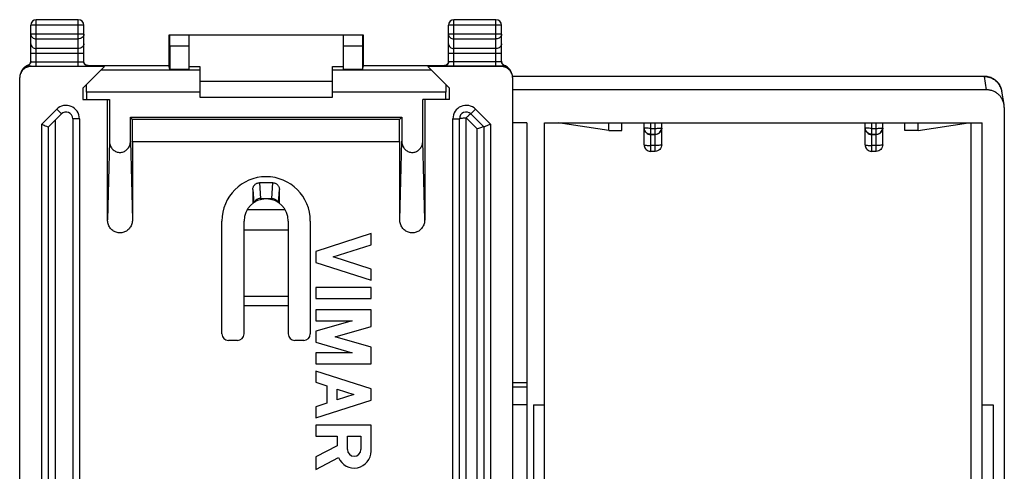
# Model space of a CAD drawing. Extents: x -22.3 to 22.3, y -24.5 to 24.5.
# Drawn here: x -22.3 to 22.3, y 4.1 to 24.5 of the extents above; entities that cross this region are included whole.
import ezdxf

# ---------------------------------------------------------------- set-up
doc = ezdxf.new("R2010")
doc.units = 0
doc.header["$LTSCALE"] = 16.335
doc.layers.get('0').update_dxf_attribs({"linetype": 'CONTINUOUS'})

msp = doc.modelspace()

# ---------------------------------------------------------------- linework, layer by layer
at = {"color": 7, "linetype": 'CONTINUOUS'}
for p, q in [((-21.775, 22.604), (-21.775, 24.25)), ((-19.625, 24.5), (-21.525, 24.5)), ((-19.375, 22.604), (-19.375, 24.25)), ((-2.875, 22.604), (-2.875, 24.25)), ((-0.725, 24.5), (-2.625, 24.5)), ((-0.475, 22.604), (-0.475, 24.25)), ((-15.528, 23.8), (-15.528, 22.409)), ((-6.722, 23.8), (-15.528, 23.8)), ((-14.625, 23.8), (-14.625, 22.26)), ((-7.625, 22.26), (-7.625, 23.8)), ((-6.722, 22.409), (-6.722, 23.8)), ((-15.479, 23.3), (-15.479, 22.26)), ((-6.771, 23.3), (-6.771, 22.26)), ((-18.442, 22.383), (-21.775, 22.383)), ((-19.425, 21.4), (-18.442, 22.383)), ((-19.245, 22.435), (-15.528, 22.435)), ((-15.528, 22.409), (-15.528, 22.409)), ((-15.479, 22.26), (-15.528, 22.409)), ((-14.625, 22.383), (-14.125, 22.383)), ((-14.125, 22.383), (-14.125, 21)), ((-8.125, 21), (-8.125, 22.383)), ((-8.125, 22.383), (-7.625, 22.383)), ((-6.771, 22.26), (-6.722, 22.409)), ((-6.722, 22.435), (-3.005, 22.435)), ((-6.722, 22.409), (-6.722, 22.409)), ((-2.825, 21.4), (-3.808, 22.383)), ((-0.475, 22.383), (-3.808, 22.383)), ((-22.275, -21.882), (-22.275, 21.882)), ((-22.153, 22.24), (-22.155, 22.237)), ((-22.134, 22.266), (-22.139, 22.26)), ((-15.479, 22.26), (-14.625, 22.26)), ((-7.625, 22.26), (-6.771, 22.26)), ((-0.111, 22.26), (-0.115, 22.265)), ((-0.096, 22.239), (-0.097, 22.24)), ((21.374, 21.936), (0.025, 21.936)), ((0.025, 21.882), (0.025, -21.882)), ((-19.425, 21.4), (-19.425, 20.9)), ((-8.125, 21.7), (-14.125, 21.7)), ((-2.825, 20.9), (-2.825, 21.4)), ((-19.25, 21.225), (-19.25, 20.9)), ((-14.125, 21), (-8.125, 21)), ((-3, 20.9), (-3, 21.225)), ((21.475, 21.328), (0.025, 21.328)), ((22.264, 20.664), (22.164, 21.264)), ((-19.425, 20.9), (-18.213, 20.9)), ((-18.3, 15.457), (-18.3, 20.9)), ((-18.213, 20.9), (-18.213, 19.004)), ((-4.037, 19.004), (-4.037, 20.9)), ((-2.825, 20.9), (-4.037, 20.9)), ((-3.95, 20.9), (-3.95, 15.457)), ((22.275, 20.534), (22.275, -21.253)), ((-20.975, 19.65), (-20.387, 20.238)), ((-17.262, 19.004), (-17.262, 20.087)), ((-17.165, 19.99), (-17.262, 20.087)), ((-17.262, 20.087), (-4.988, 20.087)), ((-4.988, 20.087), (-5.085, 19.99)), ((-4.988, 20.087), (-4.988, 19.004)), ((-1.863, 20.238), (-1.275, 19.65)), ((-20.975, -19.65), (-20.975, 19.65)), ((-19.875, 20.026), (-19.875, -20.026)), ((-17.165, 19), (-17.165, 19.99)), ((-5.085, 19.99), (-17.165, 19.99)), ((-5.085, 19), (-5.085, 19.99)), ((-2.375, -20.026), (-2.375, 20.026)), ((-1.275, 19.65), (-1.275, -19.65)), ((0.675, 19.839), (0.025, 19.839)), ((0.675, 19.839), (0.675, -20.558)), ((1.475, -20.558), (1.475, 19.839)), ((1.475, 19.839), (21.275, 19.839)), ((4.375, 19.491), (2.094, 19.839)), ((4.375, 19.491), (4.375, 19.839)), ((4.975, 19.491), (4.975, 19.839)), ((5.975, 18.849), (5.975, 19.839)), ((6.775, 18.849), (6.775, 19.839)), ((15.975, 18.849), (15.975, 19.839)), ((16.775, 18.849), (16.775, 19.839)), ((17.775, 19.491), (17.775, 19.839)), ((18.375, 19.491), (20.656, 19.839)), ((18.375, 19.491), (18.375, 19.839)), ((21.275, -20.062), (21.275, 19.839)), ((4.375, 19.491), (4.975, 19.491)), ((6.275, 19.308), (6.475, 19.308)), ((16.275, 19.308), (16.475, 19.308)), ((18.375, 19.491), (17.775, 19.491)), ((-17.175, 19), (-17.175, 15.457)), ((-17.175, 19), (-5.075, 19)), ((-5.075, 15.457), (-5.075, 19)), ((6.475, 18.549), (6.275, 18.549)), ((16.475, 18.549), (16.275, 18.549)), ((-10.825, 17.127), (-11.425, 17.127)), ((-11.725, 16.83), (-11.725, 16.2)), ((-10.525, 16.2), (-10.525, 16.83)), ((-11.113, 16.4), (-11.117, 16.4)), ((-13.125, 10.3), (-13.125, 15.4)), ((-12.125, 10.3), (-12.125, 15.4)), ((-10.125, 15.4), (-10.125, 10.3)), ((-9.125, 15.4), (-9.125, 10.3)), ((-12.125, 15), (-10.125, 15)), ((-6.375, 14.829), (-8.875, 14.026)), ((-6.375, 14.329), (-6.375, 14.829)), ((-8.096, 13.776), (-6.375, 14.329)), ((-8.875, 14.026), (-8.875, 13.526)), ((-8.875, 13.526), (-6.375, 12.723)), ((-6.375, 13.223), (-8.096, 13.776)), ((-6.375, 12.723), (-6.375, 13.223)), ((-8.875, 12.39), (-8.875, 11.89)), ((-6.375, 12.39), (-8.875, 12.39)), ((-6.375, 11.89), (-6.375, 12.39)), ((-8.875, 11.89), (-6.375, 11.89)), ((-8.875, 11.39), (-8.875, 10.89)), ((-6.375, 11.39), (-8.875, 11.39)), ((-6.375, 10.634), (-6.375, 11.39)), ((-7.226, 10.89), (-8.875, 10.417)), ((-8.875, 10.89), (-7.226, 10.89)), ((-8.875, 10.417), (-8.875, 9.917)), ((-8.003, 10.167), (-6.375, 10.634)), ((-12.425, 10), (-12.825, 10)), ((-9.425, 10), (-9.825, 10)), ((-8.875, 9.917), (-7.226, 9.444)), ((-6.375, 9.7), (-8.003, 10.167)), ((-8.875, 9.444), (-8.875, 8.944)), ((-7.226, 9.444), (-8.875, 9.444)), ((-6.375, 8.944), (-6.375, 9.7)), ((-8.875, 8.944), (-6.375, 8.944)), ((-8.875, 8.611), (-8.875, 8.111)), ((-6.375, 7.808), (-8.875, 8.611)), ((-8.875, 8.111), (-8.383, 7.953)), ((0.025, 8.095), (0.675, 8.095)), ((-8.383, 7.953), (-8.383, 7.163)), ((-7.908, 7.316), (-7.908, 7.801)), ((-7.908, 7.801), (-7.154, 7.558)), ((-6.375, 7.308), (-6.375, 7.808)), ((0.675, 7.894), (0.025, 7.894)), ((-8.875, 6.505), (-6.375, 7.308)), ((-8.383, 7.163), (-8.875, 7.006)), ((-7.154, 7.558), (-7.908, 7.316)), ((-8.875, 7.006), (-8.875, 6.505)), ((0.025, 7.1), (0.675, 7.1)), ((0.975, 7.085), (0.975, -7.804)), ((0.975, 7.085), (1.475, 7.085)), ((21.275, 7.085), (21.775, 7.085)), ((21.775, 7.085), (21.775, -7.804)), ((-8.875, 6.172), (-8.875, 5.672)), ((-6.375, 6.172), (-8.875, 6.172)), ((-6.375, 5.001), (-6.375, 6.172)), ((-8.875, 5.672), (-7.908, 5.672)), ((-7.908, 5.672), (-7.908, 5.236)), ((-7.446, 5.071), (-7.446, 5.679)), ((-7.446, 5.679), (-6.837, 5.679)), ((-6.837, 5.679), (-6.837, 5.071)), ((-7.908, 5.236), (-8.875, 4.735)), ((-8.875, 4.735), (-8.875, 4.171)), ((-8.875, 4.171), (-7.848, 4.704))]:
    msp.add_line(p, q, dxfattribs=at)
at = {"color": 9, "linetype": 'CONTINUOUS'}
for p, q in [((-19.375, 24.25), (-21.775, 24.25)), ((-21.525, 22.397), (-21.525, 24.5)), ((-19.625, 22.397), (-19.625, 24.5)), ((-0.475, 24.25), (-2.875, 24.25)), ((-2.625, 22.397), (-2.625, 24.5)), ((-0.725, 22.397), (-0.725, 24.5)), ((-19.375, 23.844), (-21.775, 23.844)), ((-21.525, 23.628), (-19.625, 23.628)), ((-0.475, 23.844), (-2.875, 23.844)), ((-2.625, 23.628), (-0.725, 23.628)), ((-19.625, 23.195), (-21.525, 23.195)), ((-14.625, 23.3), (-15.479, 23.3)), ((-6.771, 23.3), (-7.625, 23.3)), ((-0.725, 23.195), (-2.625, 23.195)), ((-19.375, 22.978), (-21.775, 22.978)), ((-0.475, 22.978), (-2.875, 22.978)), ((-21.907, 22.434), (-21.912, 22.415)), ((-21.906, 22.434), (-21.907, 22.434)), ((-21.76, 22.398), (-21.775, 22.383)), ((-21.525, 22.597), (-19.625, 22.597)), ((-21.525, 22.397), (-19.625, 22.397)), ((-19.175, 22.404), (-19.175, 22.422)), ((-3.075, 22.404), (-3.075, 22.422)), ((-0.725, 22.597), (-2.625, 22.597)), ((-0.725, 22.397), (-2.625, 22.397)), ((-0.49, 22.398), (-0.475, 22.383)), ((-0.344, 22.434), (-0.343, 22.434)), ((-0.343, 22.434), (-0.338, 22.415)), ((-14.125, 22.225), (-18.6, 22.225)), ((-3.65, 22.225), (-8.125, 22.225)), ((21.375, 21.928), (0.025, 21.928)), ((21.475, 21.328), (21.375, 21.928)), ((-14.125, 21.225), (-19.25, 21.225)), ((-3, 21.225), (-8.125, 21.225)), ((-21.275, 19.774), (-20.599, 20.45)), ((-20.599, 20.45), (-20.387, 20.238)), ((-2.075, -20.062), (-2.075, 20.062)), ((-1.575, 19.562), (-2.075, 20.062)), ((-1.651, 20.45), (-1.863, 20.238)), ((-1.651, 20.45), (-0.975, 19.774)), ((-21.275, -19.774), (-21.275, 19.774)), ((-20.675, 19.95), (-20.675, -19.562)), ((-19.575, 20.026), (-19.875, 20.026)), ((-19.575, 20.026), (-19.575, -20.026)), ((-2.675, -20.026), (-2.675, 20.026)), ((-2.675, 20.026), (-2.375, 20.026)), ((-0.975, 19.774), (-0.975, -19.774)), ((6.275, 18.549), (6.275, 19.839)), ((6.475, 18.549), (6.475, 19.839)), ((16.275, 18.549), (16.275, 19.839)), ((16.475, 18.549), (16.475, 19.839)), ((20.775, -20.412), (20.775, 19.839)), ((-1.575, -19.562), (-1.575, 19.562)), ((6.275, 19.588), (6.475, 19.588)), ((6.275, 19.325), (6.475, 19.325)), ((16.275, 19.588), (16.475, 19.588)), ((16.275, 19.325), (16.475, 19.325)), ((-18.213, 19.004), (-18.3, 15.457)), ((-17.262, 19.004), (-17.175, 15.457)), ((-5.075, 15.457), (-4.988, 19.004)), ((-3.95, 15.457), (-4.037, 19.004)), ((6.475, 18.812), (6.275, 18.812)), ((16.475, 18.812), (16.275, 18.812)), ((-11.425, 17.127), (-11.378, 16.422)), ((-10.872, 16.422), (-10.825, 17.127)), ((-11.725, 16.83), (-11.685, 16.229)), ((-10.565, 16.229), (-10.525, 16.83)), ((-11.378, 16.422), (-11.378, 16.367)), ((-11.378, 16.422), (-10.872, 16.422)), ((-10.872, 16.422), (-10.872, 16.367)), ((-10.259, 15.9), (-11.991, 15.9)), ((-10.125, 11.984), (-12.125, 11.984)), ((-10.125, 11.562), (-12.125, 11.562))]:
    msp.add_line(p, q, dxfattribs=at)
at = {"color": 7, "linetype": 'CONTINUOUS'}
for centre, radius, start, end in [((-21.525, 24.25), 0.25, 90, 180), ((-19.625, 24.25), 0.25, 0, 90), ((-2.625, 24.25), 0.25, 90, 180), ((-0.725, 24.25), 0.25, 0, 90), ((-20.175, 20.026), 0.3, 0, 135), ((-2.075, 20.026), 0.3, 45, 180), ((-11.125, 15.4), 2, 0, 180), ((-11.125, 15.4), 1, 0, 180), ((-12.825, 10.3), 0.3, 180, 270), ((-12.425, 10.3), 0.3, 270, 360), ((-9.825, 10.3), 0.3, 180, 270), ((-9.425, 10.3), 0.3, 270, 360), ((-7.142, 5.001), 0.767, 202.8428, 359.9989), ((-7.142, 5.071), 0.304, 180.0017, 360)]:
    msp.add_arc(centre, radius, start, end, dxfattribs=at)
at = {"color": 9, "linetype": 'CONTINUOUS'}
for centre, start, end in [((-20.175, 20.026), 0, 135), ((-2.075, 20.026), 45, 180)]:
    msp.add_arc(centre, 0.6, start, end, dxfattribs=at)
for points, knots in [([(-21.775, 23.844), (-21.775, 23.816), (-21.761, 23.757), (-21.704, 23.686), (-21.622, 23.639), (-21.557, 23.628), (-21.525, 23.628)], [0, 0, 0, 0, 0.233218, 0.4766, 0.733672, 1, 1, 1, 1]), ([(-19.375, 23.844), (-19.375, 23.816), (-19.389, 23.758), (-19.445, 23.686), (-19.528, 23.639), (-19.593, 23.628), (-19.625, 23.628)], [0, 0, 0, 0, 0.232056, 0.475792, 0.733264, 1, 1, 1, 1]), ([(-2.875, 23.844), (-2.875, 23.816), (-2.861, 23.758), (-2.805, 23.686), (-2.722, 23.639), (-2.657, 23.628), (-2.625, 23.628)], [0, 0, 0, 0, 0.232056, 0.475792, 0.733264, 1, 1, 1, 1]), ([(-0.475, 23.844), (-0.475, 23.816), (-0.489, 23.758), (-0.545, 23.686), (-0.628, 23.639), (-0.693, 23.628), (-0.725, 23.628)], [0, 0, 0, 0, 0.232056, 0.475792, 0.733264, 1, 1, 1, 1]), ([(-21.775, 23.411), (-21.775, 23.383), (-21.761, 23.324), (-21.704, 23.253), (-21.622, 23.206), (-21.557, 23.195), (-21.525, 23.195)], [0, 0, 0, 0, 0.233218, 0.4766, 0.733672, 1, 1, 1, 1]), ([(-19.375, 23.411), (-19.375, 23.383), (-19.389, 23.324), (-19.446, 23.253), (-19.528, 23.206), (-19.593, 23.195), (-19.625, 23.195)], [0, 0, 0, 0, 0.233218, 0.4766, 0.733672, 1, 1, 1, 1]), ([(-2.875, 23.411), (-2.875, 23.383), (-2.861, 23.324), (-2.804, 23.253), (-2.722, 23.206), (-2.657, 23.195), (-2.625, 23.195)], [0, 0, 0, 0, 0.233218, 0.4766, 0.733672, 1, 1, 1, 1]), ([(-0.475, 23.411), (-0.475, 23.383), (-0.489, 23.324), (-0.546, 23.253), (-0.628, 23.206), (-0.693, 23.195), (-0.725, 23.195)], [0, 0, 0, 0, 0.233218, 0.4766, 0.733672, 1, 1, 1, 1]), ([(-21.76, 22.398), (-21.812, 22.398), (-21.917, 22.381), (-22.035, 22.321), (-22.095, 22.27), (-22.113, 22.251)], [0, 0, 0, 0, 0.400164, 0.800298, 1, 1, 1, 1]), ([(-21.912, 22.415), (-21.912, 22.414), (-21.907, 22.414), (-21.903, 22.412), (-21.89, 22.411), (-21.875, 22.409), (-21.855, 22.406), (-21.832, 22.404), (-21.807, 22.401), (-21.783, 22.399), (-21.767, 22.398), (-21.76, 22.398)], [0, 0, 0, 0, 0.013351, 0.054922, 0.128163, 0.234083, 0.369486, 0.524072, 0.689157, 0.851317, 1, 1, 1, 1]), ([(-21.87, 22.452), (-21.864, 22.455), (-21.853, 22.463), (-21.843, 22.472), (-21.838, 22.476)], [0, 0, 0, 0, 0.499763, 1, 1, 1, 1]), ([(-21.838, 22.476), (-21.828, 22.486), (-21.81, 22.506), (-21.797, 22.53), (-21.791, 22.543)], [0, 0, 0, 0, 0.50002, 1, 1, 1, 1]), ([(-21.785, 22.559), (-21.785, 22.56), (-21.78, 22.575), (-21.777, 22.59), (-21.776, 22.604)], [0, 0, 0, 0, 0.058193, 1, 1, 1, 1]), ([(-21.775, 22.604), (-21.775, 22.6), (-21.749, 22.605), (-21.737, 22.601), (-21.727, 22.6)], [0, 0, 0, 0, 0.262314, 1, 1, 1, 1]), ([(-21.76, 22.398), (-21.722, 22.397), (-21.644, 22.397), (-21.566, 22.397), (-21.525, 22.397)], [0, 0, 0, 0, 0.477712, 1, 1, 1, 1]), ([(-21.727, 22.6), (-21.711, 22.598), (-21.666, 22.599), (-21.6, 22.596), (-21.551, 22.597), (-21.525, 22.597)], [0, 0, 0, 0, 0.272175, 0.615608, 1, 1, 1, 1]), ([(-19.625, 22.597), (-19.599, 22.597), (-19.55, 22.596), (-19.484, 22.599), (-19.426, 22.597), (-19.401, 22.605), (-19.375, 22.6), (-19.375, 22.604)], [0, 0, 0, 0, 0.309995, 0.586959, 0.806455, 0.949231, 1, 1, 1, 1]), ([(-19.334, 22.5), (-19.344, 22.514), (-19.363, 22.547), (-19.372, 22.584), (-19.374, 22.604)], [0, 0, 0, 0, 0.461703, 1, 1, 1, 1]), ([(-19.228, 22.429), (-19.236, 22.431), (-19.252, 22.437), (-19.267, 22.444), (-19.275, 22.449)], [0, 0, 0, 0, 0.488235, 1, 1, 1, 1]), ([(-19.175, 22.422), (-19.175, 22.429), (-19.19, 22.425), (-19.203, 22.423), (-19.206, 22.423)], [0, 0, 0, 0, 0.789513, 1, 1, 1, 1]), ([(-3.075, 22.422), (-3.075, 22.429), (-3.06, 22.425), (-3.047, 22.423), (-3.044, 22.423)], [0, 0, 0, 0, 0.782613, 1, 1, 1, 1]), ([(-2.953, 22.463), (-2.967, 22.453), (-2.995, 22.436), (-3.026, 22.427), (-3.041, 22.425)], [0, 0, 0, 0, 0.544373, 1, 1, 1, 1]), ([(-2.882, 22.57), (-2.884, 22.562), (-2.893, 22.537), (-2.906, 22.514), (-2.916, 22.5)], [0, 0, 0, 0, 0.332948, 1, 1, 1, 1]), ([(-2.625, 22.597), (-2.651, 22.597), (-2.7, 22.596), (-2.766, 22.599), (-2.824, 22.597), (-2.85, 22.605), (-2.875, 22.6), (-2.875, 22.604)], [0, 0, 0, 0, 0.310782, 0.588235, 0.807416, 0.949526, 1, 1, 1, 1]), ([(-0.475, 22.604), (-0.475, 22.6), (-0.5, 22.605), (-0.526, 22.597), (-0.584, 22.599), (-0.65, 22.596), (-0.699, 22.597), (-0.725, 22.597)], [0, 0, 0, 0, 0.050474, 0.192584, 0.411765, 0.689218, 1, 1, 1, 1]), ([(-0.49, 22.398), (-0.528, 22.397), (-0.606, 22.397), (-0.684, 22.397), (-0.725, 22.397)], [0, 0, 0, 0, 0.47747, 1, 1, 1, 1]), ([(-0.338, 22.415), (-0.338, 22.414), (-0.344, 22.414), (-0.35, 22.412), (-0.366, 22.41), (-0.385, 22.407), (-0.409, 22.405), (-0.436, 22.402), (-0.464, 22.399), (-0.482, 22.398), (-0.49, 22.398)], [0, 0, 0, 0, 0.016949, 0.070205, 0.164231, 0.298377, 0.46269, 0.645933, 0.829677, 1, 1, 1, 1]), ([(-0.156, 22.269), (-0.169, 22.281), (-0.223, 22.325), (-0.333, 22.381), (-0.438, 22.398), (-0.49, 22.398)], [0, 0, 0, 0, 0.142857, 0.571412, 1, 1, 1, 1]), ([(-0.458, 22.54), (-0.452, 22.529), (-0.439, 22.506), (-0.422, 22.486), (-0.412, 22.476)], [0, 0, 0, 0, 0.483715, 1, 1, 1, 1]), ([(-0.412, 22.476), (-0.407, 22.472), (-0.387, 22.454), (-0.362, 22.441), (-0.343, 22.434)], [0, 0, 0, 0, 0.2499, 1, 1, 1, 1]), ([(21.375, 21.928), (21.458, 21.928), (21.626, 21.902), (21.853, 21.787), (22.033, 21.609), (22.128, 21.423), (22.157, 21.303), (22.164, 21.264)], [0, 0, 0, 0, 0.224032, 0.447745, 0.671067, 0.894075, 1, 1, 1, 1]), ([(-2.375, 20.026), (-2.375, 20.035), (-2.333, 20.044), (-2.28, 20.054), (-2.183, 20.061), (-2.113, 20.062), (-2.075, 20.062)], [0, 0, 0, 0, 0.0877, 0.304171, 0.623941, 1, 1, 1, 1]), ([(6.275, 19.325), (6.236, 19.325), (6.157, 19.341), (6.057, 19.407), (5.991, 19.507), (5.975, 19.586), (5.975, 19.625)], [0, 0, 0, 0, 0.250018, 0.500025, 0.750018, 1, 1, 1, 1]), ([(6.275, 19.588), (6.237, 19.588), (6.167, 19.59), (6.069, 19.597), (6.018, 19.606), (5.98, 19.615), (5.977, 19.62)], [0, 0, 0, 0, 0.385065, 0.712251, 0.93285, 1, 1, 1, 1]), ([(6.475, 19.588), (6.513, 19.588), (6.583, 19.59), (6.68, 19.597), (6.731, 19.606), (6.769, 19.615), (6.773, 19.62)], [0, 0, 0, 0, 0.38398, 0.710484, 0.931515, 1, 1, 1, 1]), ([(16.275, 19.325), (16.236, 19.325), (16.157, 19.341), (16.057, 19.407), (15.991, 19.507), (15.975, 19.586), (15.975, 19.625)], [0, 0, 0, 0, 0.250018, 0.500025, 0.750018, 1, 1, 1, 1]), ([(16.275, 19.588), (16.237, 19.588), (16.167, 19.59), (16.069, 19.597), (16.018, 19.606), (15.98, 19.615), (15.977, 19.62)], [0, 0, 0, 0, 0.385065, 0.712251, 0.93285, 1, 1, 1, 1]), ([(16.475, 19.588), (16.513, 19.588), (16.583, 19.59), (16.68, 19.597), (16.731, 19.606), (16.769, 19.615), (16.773, 19.62)], [0, 0, 0, 0, 0.38398, 0.710484, 0.931515, 1, 1, 1, 1]), ([(5.975, 18.849), (5.975, 18.84), (6.017, 18.83), (6.07, 18.821), (6.167, 18.814), (6.237, 18.812), (6.275, 18.812)], [0, 0, 0, 0, 0.0877, 0.304171, 0.623941, 1, 1, 1, 1]), ([(6.775, 18.849), (6.775, 18.84), (6.734, 18.83), (6.681, 18.821), (6.583, 18.814), (6.513, 18.812), (6.475, 18.812)], [0, 0, 0, 0, 0.085423, 0.301515, 0.622401, 1, 1, 1, 1]), ([(15.975, 18.849), (15.975, 18.84), (16.017, 18.83), (16.07, 18.821), (16.167, 18.814), (16.237, 18.812), (16.275, 18.812)], [0, 0, 0, 0, 0.0877, 0.304171, 0.623941, 1, 1, 1, 1]), ([(16.775, 18.849), (16.775, 18.84), (16.734, 18.83), (16.681, 18.821), (16.583, 18.814), (16.513, 18.812), (16.475, 18.812)], [0, 0, 0, 0, 0.085423, 0.301515, 0.622401, 1, 1, 1, 1]), ([(-11.378, 16.422), (-11.416, 16.422), (-11.495, 16.407), (-11.59, 16.344), (-11.634, 16.283), (-11.649, 16.252)], [0, 0, 0, 0, 0.344327, 0.694975, 1, 1, 1, 1]), ([(-10.872, 16.422), (-10.833, 16.422), (-10.754, 16.407), (-10.659, 16.343), (-10.616, 16.283), (-10.601, 16.252)], [0, 0, 0, 0, 0.349514, 0.698332, 1, 1, 1, 1])]:
    msp.add_open_spline(points, degree=3, knots=knots, dxfattribs=at)
at = {"color": 7, "linetype": 'CONTINUOUS'}
for points, knots in [([(-15.479, 23.3), (-15.479, 23.333), (-15.479, 23.396), (-15.479, 23.489), (-15.48, 23.574), (-15.479, 23.649), (-15.481, 23.709), (-15.478, 23.759), (-15.485, 23.78), (-15.479, 23.8), (-15.482, 23.8)], [0, 0, 0, 0, 0.195081, 0.382666, 0.555545, 0.707074, 0.831433, 0.923842, 0.980754, 1, 1, 1, 1]), ([(-6.768, 23.8), (-6.771, 23.8), (-6.765, 23.78), (-6.772, 23.759), (-6.769, 23.709), (-6.771, 23.649), (-6.77, 23.574), (-6.771, 23.489), (-6.771, 23.396), (-6.771, 23.333), (-6.771, 23.3)], [0, 0, 0, 0, 0.019246, 0.076158, 0.168567, 0.292926, 0.444455, 0.617334, 0.804919, 1, 1, 1, 1]), ([(-22.039, 22.361), (-22.052, 22.351), (-22.087, 22.322), (-22.117, 22.289), (-22.134, 22.266)], [0, 0, 0, 0, 0.361721, 1, 1, 1, 1]), ([(-21.912, 22.415), (-21.961, 22.398), (-22.041, 22.357), (-22.107, 22.295), (-22.132, 22.267)], [0, 0, 0, 0, 0.580501, 1, 1, 1, 1]), ([(-21.775, 22.383), (-21.807, 22.383), (-21.873, 22.376), (-21.967, 22.347), (-22.054, 22.301), (-22.105, 22.259), (-22.128, 22.236)], [0, 0, 0, 0, 0.25, 0.5, 0.75, 1, 1, 1, 1]), ([(-21.912, 22.415), (-21.892, 22.421), (-21.854, 22.441), (-21.81, 22.486), (-21.782, 22.542), (-21.775, 22.584), (-21.775, 22.604)], [0, 0, 0, 0, 0.250016, 0.50002, 0.750013, 1, 1, 1, 1]), ([(-21.847, 22.468), (-21.858, 22.459), (-21.876, 22.447), (-21.898, 22.437), (-21.906, 22.434)], [0, 0, 0, 0, 0.623743, 1, 1, 1, 1]), ([(-21.791, 22.543), (-21.798, 22.528), (-21.813, 22.501), (-21.836, 22.478), (-21.847, 22.468)], [0, 0, 0, 0, 0.516971, 1, 1, 1, 1]), ([(-21.775, 22.622), (-21.775, 22.612), (-21.777, 22.591), (-21.781, 22.57), (-21.785, 22.559)], [0, 0, 0, 0, 0.449722, 1, 1, 1, 1]), ([(-19.625, 22.397), (-19.578, 22.397), (-19.49, 22.396), (-19.372, 22.4), (-19.267, 22.395), (-19.222, 22.409), (-19.175, 22.397), (-19.175, 22.404)], [0, 0, 0, 0, 0.309978, 0.587088, 0.806786, 0.949714, 1, 1, 1, 1]), ([(-19.175, 22.404), (-19.201, 22.404), (-19.254, 22.415), (-19.32, 22.459), (-19.365, 22.526), (-19.375, 22.578), (-19.375, 22.604)], [0, 0, 0, 0, 0.250018, 0.500025, 0.750018, 1, 1, 1, 1]), ([(-19.311, 22.476), (-19.315, 22.479), (-19.328, 22.492), (-19.348, 22.519), (-19.367, 22.559), (-19.373, 22.589), (-19.374, 22.605)], [0, 0, 0, 0, 0.093303, 0.381075, 0.682598, 1, 1, 1, 1]), ([(-19.228, 22.429), (-19.237, 22.432), (-19.261, 22.44), (-19.28, 22.451), (-19.291, 22.459)], [0, 0, 0, 0, 0.460024, 1, 1, 1, 1]), ([(-19.203, 22.424), (-19.202, 22.424), (-19.2, 22.424), (-19.216, 22.426), (-19.222, 22.427), (-19.228, 22.429)], [0, 0, 0, 0, 0.087193, 0.282985, 1, 1, 1, 1]), ([(-2.875, 22.604), (-2.875, 22.578), (-2.885, 22.526), (-2.93, 22.459), (-2.996, 22.415), (-3.049, 22.404), (-3.075, 22.404)], [0, 0, 0, 0, 0.249982, 0.499975, 0.749982, 1, 1, 1, 1]), ([(-2.625, 22.397), (-2.672, 22.397), (-2.761, 22.396), (-2.879, 22.4), (-2.983, 22.395), (-3.029, 22.409), (-3.075, 22.397), (-3.075, 22.404)], [0, 0, 0, 0, 0.311106, 0.588814, 0.808115, 0.950142, 1, 1, 1, 1]), ([(-2.944, 22.471), (-2.951, 22.465), (-2.968, 22.452), (-2.996, 22.437), (-3.025, 22.428), (-3.038, 22.425), (-3.048, 22.424), (-3.049, 22.424)], [0, 0, 0, 0, 0.234343, 0.558808, 0.82086, 0.971457, 1, 1, 1, 1]), ([(-2.886, 22.557), (-2.891, 22.542), (-2.904, 22.515), (-2.926, 22.487), (-2.941, 22.474), (-2.944, 22.471)], [0, 0, 0, 0, 0.447197, 0.866774, 1, 1, 1, 1]), ([(-2.875, 22.622), (-2.875, 22.617), (-2.876, 22.595), (-2.88, 22.573), (-2.886, 22.557)], [0, 0, 0, 0, 0.24135, 1, 1, 1, 1]), ([(-0.475, 22.604), (-0.475, 22.584), (-0.468, 22.542), (-0.44, 22.486), (-0.396, 22.441), (-0.358, 22.421), (-0.338, 22.415)], [0, 0, 0, 0, 0.249749, 0.499504, 0.749269, 1, 1, 1, 1]), ([(-0.122, 22.236), (-0.145, 22.259), (-0.196, 22.301), (-0.283, 22.347), (-0.377, 22.376), (-0.443, 22.383), (-0.475, 22.383)], [0, 0, 0, 0, 0.249999, 0.499999, 0.75, 1, 1, 1, 1]), ([(-0.458, 22.54), (-0.46, 22.545), (-0.468, 22.566), (-0.473, 22.588), (-0.474, 22.605)], [0, 0, 0, 0, 0.242609, 1, 1, 1, 1]), ([(-0.404, 22.469), (-0.407, 22.472), (-0.422, 22.485), (-0.441, 22.508), (-0.453, 22.531), (-0.458, 22.54)], [0, 0, 0, 0, 0.156534, 0.651043, 1, 1, 1, 1]), ([(-0.344, 22.434), (-0.345, 22.435), (-0.359, 22.44), (-0.375, 22.448), (-0.389, 22.458), (-0.393, 22.461)], [0, 0, 0, 0, 0.084726, 0.759724, 1, 1, 1, 1]), ([(-0.16, 22.31), (-0.173, 22.322), (-0.227, 22.366), (-0.289, 22.398), (-0.338, 22.415)], [0, 0, 0, 0, 0.249888, 1, 1, 1, 1]), ([(-0.207, 22.359), (-0.233, 22.378), (-0.274, 22.404), (-0.318, 22.424), (-0.333, 22.43)], [0, 0, 0, 0, 0.666421, 1, 1, 1, 1]), ([(-0.138, 22.293), (-0.148, 22.305), (-0.17, 22.328), (-0.195, 22.349), (-0.207, 22.359)], [0, 0, 0, 0, 0.499376, 1, 1, 1, 1]), ([(-22.128, 22.236), (-22.152, 22.213), (-22.193, 22.162), (-22.24, 22.075), (-22.269, 21.981), (-22.275, 21.915), (-22.275, 21.882)], [0, 0, 0, 0, 0.249999, 0.499999, 0.75, 1, 1, 1, 1]), ([(-22.182, 22.198), (-22.195, 22.175), (-22.211, 22.144), (-22.223, 22.112), (-22.226, 22.104)], [0, 0, 0, 0, 0.764041, 1, 1, 1, 1]), ([(-22.155, 22.237), (-22.157, 22.236), (-22.168, 22.22), (-22.178, 22.204), (-22.187, 22.189)], [0, 0, 0, 0, 0.095441, 1, 1, 1, 1]), ([(-22.139, 22.26), (-22.14, 22.258), (-22.143, 22.253), (-22.148, 22.247), (-22.151, 22.243), (-22.152, 22.241)], [0, 0, 0, 0, 0.315319, 0.726759, 1, 1, 1, 1]), ([(0.025, 21.882), (0.025, 21.915), (0.019, 21.981), (-0.01, 22.075), (-0.057, 22.162), (-0.098, 22.213), (-0.122, 22.236)], [0, 0, 0, 0, 0.25, 0.5, 0.75, 1, 1, 1, 1]), ([(-0.097, 22.24), (-0.098, 22.242), (-0.102, 22.247), (-0.106, 22.253), (-0.109, 22.257), (-0.111, 22.259)], [0, 0, 0, 0, 0.318742, 0.726873, 1, 1, 1, 1]), ([(-0.029, 22.116), (-0.034, 22.129), (-0.048, 22.163), (-0.071, 22.204), (-0.09, 22.231), (-0.096, 22.239)], [0, 0, 0, 0, 0.302371, 0.784652, 1, 1, 1, 1]), ([(-0.04, 22.143), (-0.054, 22.174), (-0.072, 22.207), (-0.094, 22.237), (-0.096, 22.239)], [0, 0, 0, 0, 0.933981, 1, 1, 1, 1]), ([(21.495, 21.926), (21.466, 21.931), (21.425, 21.935), (21.385, 21.936), (21.374, 21.936)], [0, 0, 0, 0, 0.725941, 1, 1, 1, 1]), ([(22.164, 21.264), (22.16, 21.289), (22.148, 21.344), (22.12, 21.428), (22.079, 21.518), (22.024, 21.605), (21.955, 21.689), (21.871, 21.766), (21.772, 21.833), (21.66, 21.886), (21.566, 21.914), (21.509, 21.924), (21.495, 21.926)], [0, 0, 0, 0, 0.075274, 0.167618, 0.264855, 0.367741, 0.475903, 0.589105, 0.707129, 0.829741, 0.956731, 1, 1, 1, 1]), ([(-19.25, 21.225), (-19.25, 21.265), (-19.251, 21.343), (-19.251, 21.459), (-19.251, 21.536), (-19.252, 21.573)], [0, 0, 0, 0, 0.339663, 0.674562, 1, 1, 1, 1]), ([(-2.998, 21.573), (-2.999, 21.536), (-2.999, 21.459), (-2.999, 21.343), (-3, 21.265), (-3, 21.225)], [0, 0, 0, 0, 0.325438, 0.660337, 1, 1, 1, 1]), ([(22.264, 20.664), (22.263, 20.672), (22.252, 20.731), (22.219, 20.84), (22.144, 20.978), (22.044, 21.099), (21.922, 21.198), (21.783, 21.272), (21.632, 21.317), (21.527, 21.328), (21.475, 21.328)], [0, 0, 0, 0, 0.022574, 0.161698, 0.300968, 0.440426, 0.580087, 0.719937, 0.859929, 1, 1, 1, 1]), ([(-1.863, 20.238), (-1.866, 20.241), (-1.883, 20.23), (-1.903, 20.218), (-1.934, 20.192), (-1.969, 20.164), (-2.005, 20.13), (-2.039, 20.094), (-2.063, 20.072), (-2.075, 20.062)], [0, 0, 0, 0, 0.047924, 0.156148, 0.298439, 0.46516, 0.648221, 0.832472, 1, 1, 1, 1]), ([(-21.275, 19.774), (-21.238, 19.759), (-21.169, 19.73), (-21.077, 19.692), (-21.014, 19.666), (-20.983, 19.653), (-20.975, 19.65)], [0, 0, 0, 0, 0.368154, 0.6915, 0.91729, 1, 1, 1, 1]), ([(-1.276, 19.651), (-1.284, 19.659), (-1.324, 19.646), (-1.384, 19.634), (-1.475, 19.601), (-1.54, 19.576), (-1.575, 19.562)], [0, 0, 0, 0, 0.101299, 0.326895, 0.641225, 1, 1, 1, 1]), ([(-0.975, 19.774), (-1.012, 19.759), (-1.081, 19.73), (-1.173, 19.692), (-1.236, 19.666), (-1.267, 19.653), (-1.275, 19.65)], [0, 0, 0, 0, 0.368154, 0.6915, 0.91729, 1, 1, 1, 1]), ([(6.475, 19.325), (6.514, 19.325), (6.593, 19.341), (6.693, 19.408), (6.76, 19.508), (6.775, 19.586), (6.775, 19.625)], [0, 0, 0, 0, 0.250898, 0.501931, 0.752956, 1, 1, 1, 1]), ([(16.475, 19.325), (16.514, 19.325), (16.593, 19.341), (16.693, 19.408), (16.76, 19.508), (16.775, 19.586), (16.775, 19.625)], [0, 0, 0, 0, 0.250898, 0.501931, 0.752956, 1, 1, 1, 1]), ([(5.98, 19.551), (5.982, 19.542), (5.99, 19.505), (6.018, 19.443), (6.08, 19.373), (6.167, 19.322), (6.238, 19.308), (6.275, 19.308)], [0, 0, 0, 0, 0.065255, 0.271099, 0.490963, 0.731139, 1, 1, 1, 1]), ([(6.615, 19.343), (6.605, 19.337), (6.561, 19.317), (6.512, 19.308), (6.475, 19.308)], [0, 0, 0, 0, 0.235092, 1, 1, 1, 1]), ([(6.755, 19.498), (6.748, 19.48), (6.726, 19.436), (6.678, 19.382), (6.635, 19.353), (6.615, 19.343)], [0, 0, 0, 0, 0.268808, 0.694775, 1, 1, 1, 1]), ([(6.77, 19.551), (6.768, 19.542), (6.764, 19.524), (6.758, 19.507), (6.755, 19.498)], [0, 0, 0, 0, 0.493043, 1, 1, 1, 1]), ([(15.976, 19.577), (15.978, 19.559), (15.986, 19.514), (16.018, 19.443), (16.08, 19.373), (16.167, 19.322), (16.238, 19.308), (16.275, 19.308)], [0, 0, 0, 0, 0.121967, 0.315322, 0.521847, 0.747451, 1, 1, 1, 1]), ([(16.615, 19.343), (16.605, 19.337), (16.561, 19.317), (16.512, 19.308), (16.475, 19.308)], [0, 0, 0, 0, 0.235092, 1, 1, 1, 1]), ([(16.755, 19.498), (16.748, 19.48), (16.726, 19.436), (16.678, 19.382), (16.635, 19.353), (16.615, 19.343)], [0, 0, 0, 0, 0.268808, 0.694775, 1, 1, 1, 1]), ([(16.77, 19.551), (16.768, 19.542), (16.764, 19.524), (16.758, 19.507), (16.755, 19.498)], [0, 0, 0, 0, 0.493043, 1, 1, 1, 1]), ([(-18.213, 19.004), (-18.213, 18.944), (-18.193, 18.826), (-18.107, 18.671), (-17.978, 18.558), (-17.821, 18.498), (-17.654, 18.498), (-17.497, 18.558), (-17.368, 18.671), (-17.282, 18.826), (-17.262, 18.944), (-17.262, 19.004)], [0, 0, 0, 0, 0.11743, 0.230253, 0.340674, 0.44672, 0.55328, 0.659326, 0.769747, 0.88257, 1, 1, 1, 1]), ([(-4.988, 19.004), (-4.988, 18.944), (-4.968, 18.826), (-4.882, 18.671), (-4.753, 18.558), (-4.596, 18.498), (-4.429, 18.498), (-4.272, 18.558), (-4.143, 18.671), (-4.057, 18.826), (-4.037, 18.944), (-4.037, 19.004)], [0, 0, 0, 0, 0.11743, 0.230253, 0.340674, 0.44672, 0.55328, 0.659326, 0.769747, 0.88257, 1, 1, 1, 1]), ([(5.975, 18.849), (5.975, 18.815), (5.987, 18.747), (6.036, 18.659), (6.111, 18.591), (6.195, 18.555), (6.252, 18.549), (6.275, 18.549)], [0, 0, 0, 0, 0.217176, 0.428863, 0.637221, 0.853229, 1, 1, 1, 1]), ([(6.775, 18.849), (6.775, 18.81), (6.76, 18.732), (6.694, 18.632), (6.594, 18.565), (6.514, 18.549), (6.475, 18.549)], [0, 0, 0, 0, 0.246741, 0.495988, 0.749042, 1, 1, 1, 1]), ([(15.975, 18.849), (15.975, 18.815), (15.987, 18.747), (16.036, 18.659), (16.111, 18.591), (16.195, 18.555), (16.252, 18.549), (16.275, 18.549)], [0, 0, 0, 0, 0.217176, 0.428863, 0.637221, 0.853229, 1, 1, 1, 1]), ([(16.775, 18.849), (16.775, 18.81), (16.76, 18.732), (16.694, 18.632), (16.594, 18.565), (16.514, 18.549), (16.475, 18.549)], [0, 0, 0, 0, 0.246741, 0.495988, 0.749042, 1, 1, 1, 1]), ([(-11.725, 16.83), (-11.725, 16.849), (-11.721, 16.888), (-11.704, 16.944), (-11.676, 16.996), (-11.638, 17.042), (-11.593, 17.079), (-11.541, 17.107), (-11.484, 17.124), (-11.445, 17.127), (-11.425, 17.127)], [0, 0, 0, 0, 0.124541, 0.249152, 0.373892, 0.498802, 0.623893, 0.749153, 0.874542, 1, 1, 1, 1]), ([(-10.825, 17.127), (-10.805, 17.127), (-10.766, 17.124), (-10.709, 17.107), (-10.657, 17.079), (-10.612, 17.042), (-10.574, 16.996), (-10.546, 16.944), (-10.529, 16.888), (-10.525, 16.849), (-10.525, 16.83)], [0, 0, 0, 0, 0.125458, 0.250847, 0.376107, 0.501198, 0.626108, 0.750848, 0.875459, 1, 1, 1, 1]), ([(-17.175, 15.457), (-17.175, 15.393), (-17.194, 15.267), (-17.277, 15.097), (-17.404, 14.964), (-17.563, 14.88), (-17.738, 14.851), (-17.912, 14.88), (-18.071, 14.964), (-18.198, 15.097), (-18.281, 15.267), (-18.3, 15.393), (-18.3, 15.457)], [0, 0, 0, 0, 0.105814, 0.207979, 0.307914, 0.404438, 0.5, 0.595562, 0.692086, 0.792021, 0.894186, 1, 1, 1, 1]), ([(-3.95, 15.457), (-3.95, 15.393), (-3.969, 15.267), (-4.052, 15.097), (-4.179, 14.964), (-4.338, 14.88), (-4.513, 14.851), (-4.687, 14.88), (-4.846, 14.964), (-4.973, 15.097), (-5.056, 15.267), (-5.075, 15.393), (-5.075, 15.457)], [0, 0, 0, 0, 0.105814, 0.207979, 0.307914, 0.404438, 0.5, 0.595562, 0.692086, 0.792021, 0.894186, 1, 1, 1, 1])]:
    msp.add_open_spline(points, degree=3, knots=knots, dxfattribs=at)
for points in [[(-22.04, 22.361), (-22.075, 22.334), (-22.107, 22.302), (-22.134, 22.266)], [(-21.953, 22.414), (-21.984, 22.399), (-22.013, 22.381), (-22.04, 22.361)], [(-21.956, 22.413), (-21.986, 22.398), (-22.013, 22.381), (-22.039, 22.361)], [(-21.906, 22.434), (-21.923, 22.428), (-21.94, 22.421), (-21.956, 22.413)], [(-21.907, 22.434), (-21.922, 22.428), (-21.938, 22.422), (-21.953, 22.414)], [(-21.785, 22.559), (-21.787, 22.554), (-21.789, 22.548), (-21.791, 22.543)], [(-19.374, 22.605), (-19.375, 22.611), (-19.375, 22.616), (-19.375, 22.622)], [(-19.301, 22.467), (-19.305, 22.47), (-19.308, 22.473), (-19.311, 22.476)], [(-19.291, 22.459), (-19.294, 22.461), (-19.298, 22.464), (-19.301, 22.467)], [(-0.474, 22.605), (-0.475, 22.61), (-0.475, 22.616), (-0.475, 22.622)], [(-0.393, 22.461), (-0.397, 22.463), (-0.4, 22.466), (-0.404, 22.469)], [(-0.332, 22.43), (-0.336, 22.431), (-0.34, 22.433), (-0.343, 22.434)], [(-0.333, 22.43), (-0.336, 22.431), (-0.34, 22.433), (-0.343, 22.434)], [(-0.21, 22.361), (-0.247, 22.389), (-0.289, 22.413), (-0.332, 22.43)], [(-0.136, 22.291), (-0.158, 22.317), (-0.183, 22.34), (-0.21, 22.361)], [(-0.124, 22.273), (-0.135, 22.286), (-0.148, 22.299), (-0.16, 22.31)], [(-0.115, 22.265), (-0.122, 22.274), (-0.13, 22.284), (-0.138, 22.293)], [(-0.115, 22.265), (-0.122, 22.274), (-0.129, 22.283), (-0.136, 22.291)], [(-22.187, 22.189), (-22.195, 22.174), (-22.203, 22.159), (-22.21, 22.143)], [(-22.166, 22.222), (-22.172, 22.214), (-22.177, 22.206), (-22.182, 22.198)], [(-22.155, 22.237), (-22.159, 22.232), (-22.163, 22.227), (-22.166, 22.222)], [(-22.146, 22.25), (-22.148, 22.247), (-22.151, 22.244), (-22.153, 22.24)], [(-22.132, 22.267), (-22.137, 22.261), (-22.141, 22.256), (-22.146, 22.25)], [(-0.097, 22.24), (-0.105, 22.252), (-0.114, 22.263), (-0.124, 22.273)], [(-0.105, 22.251), (-0.107, 22.254), (-0.109, 22.257), (-0.111, 22.26)], [(-0.047, 22.142), (-0.062, 22.18), (-0.081, 22.217), (-0.105, 22.251)], [(22.275, 20.534), (22.275, 20.577), (22.271, 20.621), (22.264, 20.664)], [(5.975, 19.604), (5.975, 19.595), (5.975, 19.586), (5.976, 19.577)], [(6.775, 19.604), (6.775, 19.595), (6.775, 19.586), (6.774, 19.577)], [(15.975, 19.604), (15.975, 19.595), (15.975, 19.586), (15.976, 19.577)], [(16.775, 19.604), (16.775, 19.595), (16.775, 19.586), (16.774, 19.577)], [(5.976, 19.577), (5.977, 19.568), (5.978, 19.56), (5.98, 19.551)], [(6.774, 19.577), (6.773, 19.568), (6.772, 19.56), (6.77, 19.551)], [(16.774, 19.577), (16.773, 19.568), (16.772, 19.56), (16.77, 19.551)]]:
    msp.add_open_spline(points, degree=3, dxfattribs=at)
at = {"color": 9, "linetype": 'CONTINUOUS'}
for points in [[(-21.907, 22.434), (-21.904, 22.435), (-21.902, 22.436), (-21.9, 22.437)], [(-21.9, 22.437), (-21.89, 22.441), (-21.88, 22.446), (-21.87, 22.452)], [(-21.776, 22.604), (-21.775, 22.61), (-21.775, 22.616), (-21.775, 22.622)], [(-19.374, 22.604), (-19.375, 22.61), (-19.375, 22.616), (-19.375, 22.622)], [(-19.316, 22.48), (-19.323, 22.487), (-19.328, 22.493), (-19.334, 22.5)], [(-19.297, 22.463), (-19.304, 22.469), (-19.31, 22.474), (-19.316, 22.48)], [(-19.275, 22.449), (-19.283, 22.453), (-19.29, 22.458), (-19.297, 22.463)], [(-19.175, 22.422), (-19.187, 22.422), (-19.198, 22.423), (-19.21, 22.425)], [(-3.041, 22.425), (-3.052, 22.423), (-3.063, 22.422), (-3.075, 22.422)], [(-2.934, 22.48), (-2.94, 22.474), (-2.946, 22.469), (-2.953, 22.463)], [(-2.916, 22.5), (-2.922, 22.493), (-2.927, 22.487), (-2.934, 22.48)], [(-2.875, 22.622), (-2.875, 22.604), (-2.877, 22.587), (-2.882, 22.57)], [(-0.475, 22.622), (-0.475, 22.602), (-0.472, 22.581), (-0.466, 22.562)], [(-0.466, 22.562), (-0.464, 22.555), (-0.461, 22.549), (-0.459, 22.543)], [(5.977, 19.62), (5.976, 19.621), (5.975, 19.623), (5.975, 19.625)], [(6.773, 19.62), (6.774, 19.621), (6.775, 19.623), (6.775, 19.625)], [(15.977, 19.62), (15.976, 19.621), (15.975, 19.623), (15.975, 19.625)], [(16.773, 19.62), (16.774, 19.621), (16.775, 19.623), (16.775, 19.625)]]:
    msp.add_open_spline(points, degree=3, dxfattribs=at)

doc.saveas('drawing.dxf')
